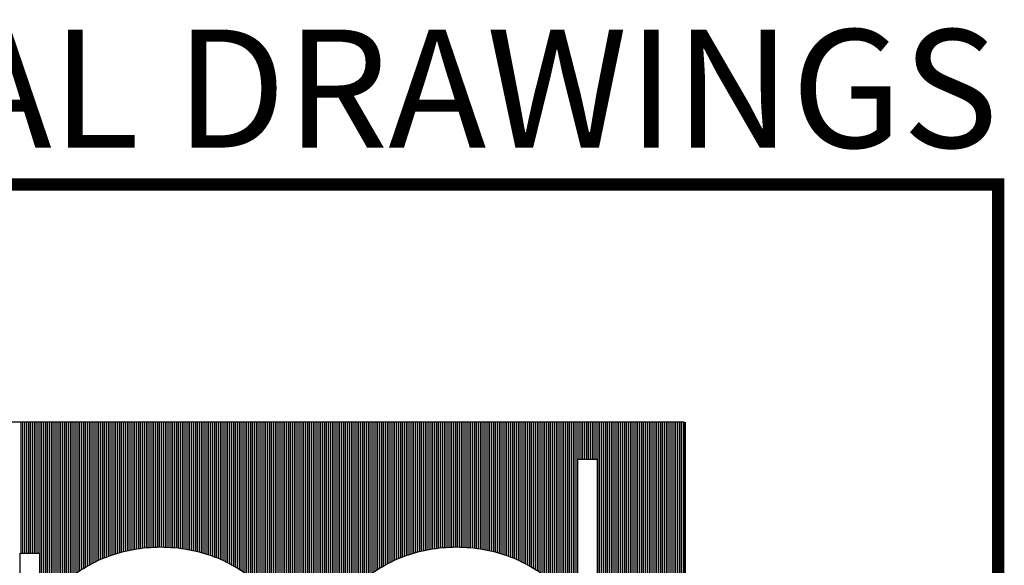
# Model space of a CAD drawing. Extents: x 231 to 349, y 0 to 90.
# Drawn here: x 341 to 349, y 86 to 90 of the extents above; entities that cross this region are included whole.
import ezdxf
from ezdxf.enums import TextEntityAlignment as Align

# ---------------------------------------------------------------- set-up
doc = ezdxf.new("R2010")
doc.units = 0
doc.header["$MEASUREMENT"] = 0
doc.layers.get('0').update_dxf_attribs({"linetype": 'CONTINUOUS'})
doc.layers.add('ITB', color=1, linetype='CONTINUOUS')
doc.layers.add('ITBMP', color=7, linetype='CONTINUOUS')
doc.styles.add('HELV', font='helv.shx')
doc.styles.add('HELV2', font='HELV', dxfattribs={"width": 0.8})

# ---------------------------------------------------------------- blocks, each defined once
blk = doc.blocks.new('TBLK-1')
at = {"color": 3}
for p, q in [((-3.2174, 33.2863), (-3.2174, 33.7179)), ((-3.2112, 33.2863), (-3.2112, 33.7179)), ((-3.2049, 33.2863), (-3.2049, 33.7179)), ((-3.1987, 33.2863), (-3.1987, 33.7179)), ((-3.1924, 33.2863), (-3.1924, 33.7179)), ((-3.1862, 33.2863), (-3.1862, 33.7179)), ((-3.1799, 33.2863), (-3.1799, 33.7179)), ((-3.1737, 33.2863), (-3.1737, 33.7179)), ((-3.1674, 33.2863), (-3.1674, 33.7179)), ((-3.1612, 33.2863), (-3.1612, 33.7179)), ((-3.1549, 33.0971), (-3.1549, 33.7179)), ((-3.1487, 33.1066), (-3.1487, 33.7179)), ((-3.1424, 33.1157), (-3.1424, 33.7179)), ((-3.1362, 33.1243), (-3.1362, 33.7179)), ((-3.1299, 33.1324), (-3.1299, 33.7179)), ((-3.1237, 33.1402), (-3.1237, 33.7179)), ((-3.1174, 33.1476), (-3.1174, 33.7179)), ((-3.1112, 33.1547), (-3.1112, 33.7179)), ((-3.1049, 33.1614), (-3.1049, 33.7179)), ((-3.0987, 33.1679), (-3.0987, 33.7179)), ((-3.0924, 33.1742), (-3.0924, 33.7179)), ((-3.0862, 33.1801), (-3.0862, 33.7179)), ((-3.0799, 33.1859), (-3.0799, 33.7179)), ((-3.0737, 33.1914), (-3.0737, 33.7179)), ((-3.0674, 33.1968), (-3.0674, 33.7179)), ((-3.0612, 33.2019), (-3.0612, 33.7179)), ((-3.0549, 33.2069), (-3.0549, 33.7179)), ((-3.0487, 33.2117), (-3.0487, 33.7179)), ((-3.0424, 33.2163), (-3.0424, 33.7179)), ((-3.0362, 33.2208), (-3.0362, 33.7179)), ((-3.0299, 33.2251), (-3.0299, 33.7179)), ((-3.0237, 33.2293), (-3.0237, 33.7179)), ((-3.0174, 33.2333), (-3.0174, 33.7179)), ((-3.0112, 33.2372), (-3.0112, 33.7179)), ((-3.0049, 33.2409), (-3.0049, 33.7179)), ((-2.9987, 33.2445), (-2.9987, 33.7179)), ((-2.9924, 33.248), (-2.9924, 33.7179)), ((-2.9862, 33.2513), (-2.9862, 33.7179)), ((-2.9799, 33.2546), (-2.9799, 33.7179)), ((-2.9737, 33.2577), (-2.9737, 33.7179)), ((-2.9674, 33.2607), (-2.9674, 33.7179)), ((-2.9612, 33.2636), (-2.9612, 33.7179)), ((-2.9549, 33.2663), (-2.9549, 33.7179)), ((-2.9487, 33.269), (-2.9487, 33.7179)), ((-2.9424, 33.2716), (-2.9424, 33.7179)), ((-2.9362, 33.274), (-2.9362, 33.7179)), ((-2.9299, 33.2763), (-2.9299, 33.7179)), ((-2.9237, 33.2786), (-2.9237, 33.7179)), ((-2.9174, 33.2807), (-2.9174, 33.7179)), ((-2.9112, 33.2828), (-2.9112, 33.7179)), ((-2.9049, 33.2848), (-2.9049, 33.7179)), ((-2.8987, 33.2867), (-2.8987, 33.7179)), ((-2.8924, 33.2885), (-2.8924, 33.7179)), ((-2.8862, 33.2902), (-2.8862, 33.7179)), ((-2.8799, 33.2918), (-2.8799, 33.7179)), ((-2.8737, 33.2933), (-2.8737, 33.7179)), ((-2.8674, 33.2948), (-2.8674, 33.7179)), ((-2.8612, 33.2961), (-2.8612, 33.7179)), ((-2.8549, 33.2974), (-2.8549, 33.7179)), ((-2.8487, 33.2986), (-2.8487, 33.7179)), ((-2.8424, 33.2997), (-2.8424, 33.7179)), ((-2.8362, 33.3008), (-2.8362, 33.7179)), ((-2.8299, 33.3017), (-2.8299, 33.7179)), ((-2.8237, 33.3026), (-2.8237, 33.7179)), ((-2.8174, 33.3034), (-2.8174, 33.7179)), ((-2.8112, 33.3041), (-2.8112, 33.7179)), ((-2.8049, 33.3048), (-2.8049, 33.7179)), ((-2.7987, 33.3053), (-2.7987, 33.7179)), ((-2.7924, 33.3058), (-2.7924, 33.7179)), ((-2.7862, 33.3062), (-2.7862, 33.7179)), ((-2.7799, 33.3065), (-2.7799, 33.7179)), ((-2.7737, 33.3067), (-2.7737, 33.7179)), ((-2.7674, 33.3069), (-2.7674, 33.7179)), ((-2.7612, 33.307), (-2.7612, 33.7179)), ((-2.7549, 33.307), (-2.7549, 33.7179)), ((-2.7487, 33.3069), (-2.7487, 33.7179)), ((-2.7424, 33.3068), (-2.7424, 33.7179)), ((-2.7362, 33.3065), (-2.7362, 33.7179)), ((-2.7299, 33.3062), (-2.7299, 33.7179)), ((-2.7237, 33.3058), (-2.7237, 33.7179)), ((-2.7174, 33.3054), (-2.7174, 33.7179)), ((-2.7112, 33.3048), (-2.7112, 33.7179)), ((-2.7049, 33.3042), (-2.7049, 33.7179)), ((-2.6987, 33.3035), (-2.6987, 33.7179)), ((-2.6924, 33.3027), (-2.6924, 33.7179)), ((-2.6862, 33.3019), (-2.6862, 33.7179)), ((-2.6799, 33.3009), (-2.6799, 33.7179)), ((-2.6737, 33.2999), (-2.6737, 33.7179)), ((-2.6674, 33.2988), (-2.6674, 33.7179)), ((-2.6612, 33.2976), (-2.6612, 33.7179)), ((-2.6549, 33.2963), (-2.6549, 33.7179)), ((-2.6487, 33.295), (-2.6487, 33.7179)), ((-2.6424, 33.2936), (-2.6424, 33.7179)), ((-2.6362, 33.292), (-2.6362, 33.7179)), ((-2.6299, 33.2904), (-2.6299, 33.7179)), ((-2.6237, 33.2887), (-2.6237, 33.7179)), ((-2.6174, 33.2869), (-2.6174, 33.7179)), ((-2.6112, 33.2851), (-2.6112, 33.7179)), ((-2.6049, 33.2831), (-2.6049, 33.7179)), ((-2.5987, 33.2811), (-2.5987, 33.7179)), ((-2.5924, 33.2789), (-2.5924, 33.7179)), ((-2.5862, 33.2767), (-2.5862, 33.7179)), ((-2.5799, 33.2744), (-2.5799, 33.7179)), ((-2.5737, 33.2719), (-2.5737, 33.7179)), ((-2.5674, 33.2694), (-2.5674, 33.7179)), ((-2.5612, 33.2667), (-2.5612, 33.7179)), ((-2.5549, 33.264), (-2.5549, 33.7179)), ((-2.5487, 33.2611), (-2.5487, 33.7179)), ((-2.5424, 33.2581), (-2.5424, 33.7179)), ((-2.5362, 33.2551), (-2.5362, 33.7179)), ((-2.5299, 33.2518), (-2.5299, 33.7179)), ((-2.5237, 33.2485), (-2.5237, 33.7179)), ((-2.5174, 33.245), (-2.5174, 33.7179)), ((-2.5112, 33.2414), (-2.5112, 33.7179)), ((-2.5049, 33.2377), (-2.5049, 33.7179)), ((-2.4987, 33.2339), (-2.4987, 33.7179)), ((-2.4924, 33.2299), (-2.4924, 33.7179)), ((-2.4862, 33.2257), (-2.4862, 33.7179)), ((-2.4799, 33.2214), (-2.4799, 33.7179)), ((-2.4737, 33.217), (-2.4737, 33.7179)), ((-2.4674, 33.2124), (-2.4674, 33.7179)), ((-2.4612, 33.2076), (-2.4612, 33.7179)), ((-2.4549, 33.2027), (-2.4549, 33.7179)), ((-2.4487, 33.1975), (-2.4487, 33.7179)), ((-2.4424, 33.1922), (-2.4424, 33.7179)), ((-2.4362, 33.1867), (-2.4362, 33.7179)), ((-2.4299, 33.181), (-2.4299, 33.7179)), ((-2.4237, 33.1751), (-2.4237, 33.7179)), ((-2.4174, 33.1689), (-2.4174, 33.7179)), ((-2.4112, 33.1624), (-2.4112, 33.7179)), ((-2.4049, 33.1557), (-2.4049, 33.7179)), ((-2.3987, 33.1487), (-2.3987, 33.7179)), ((-2.3924, 33.1413), (-2.3924, 33.7179)), ((-2.3862, 33.1336), (-2.3862, 33.7179)), ((-2.3799, 33.1255), (-2.3799, 33.7179)), ((-2.3737, 33.117), (-2.3737, 33.7179)), ((-2.3674, 33.108), (-2.3674, 33.7179)), ((-2.3612, 33.0985), (-2.3612, 33.7179)), ((-2.3549, 33.0885), (-2.3549, 33.7179)), ((-2.3487, 33.0777), (-2.3487, 33.7179)), ((-2.3424, 33.0662), (-2.3424, 33.7179)), ((-2.3362, 33.0538), (-2.3362, 33.7179)), ((-2.3299, 33.0403), (-2.3299, 33.7179)), ((-2.3237, 33.0252), (-2.3237, 33.7179)), ((-2.3174, 33.008), (-2.3174, 33.7179)), ((-2.3112, 32.9877), (-2.3112, 33.7179)), ((-2.3049, 32.9619), (-2.3049, 33.7179)), ((-2.2987, 32.9209), (-2.2987, 33.7179)), ((-2.2924, 32.3155), (-2.2924, 33.7179)), ((-2.2862, 32.3155), (-2.2862, 33.7179)), ((-2.2799, 32.3155), (-2.2799, 33.7179)), ((-2.2737, 32.3155), (-2.2737, 33.7179)), ((-2.2674, 32.3155), (-2.2674, 33.7179)), ((-2.2612, 32.3155), (-2.2612, 33.7179)), ((-2.2549, 32.3155), (-2.2549, 33.7179)), ((-2.2487, 32.3155), (-2.2487, 33.7179)), ((-2.2424, 32.9212), (-2.2424, 33.7179)), ((-2.2362, 32.9621), (-2.2362, 33.7179)), ((-2.2299, 32.9878), (-2.2299, 33.7179)), ((-2.2237, 33.0081), (-2.2237, 33.7179)), ((-2.2174, 33.0253), (-2.2174, 33.7179)), ((-2.2112, 33.0403), (-2.2112, 33.7179)), ((-2.2049, 33.0539), (-2.2049, 33.7179)), ((-2.1987, 33.0663), (-2.1987, 33.7179)), ((-2.1924, 33.0778), (-2.1924, 33.7179)), ((-2.1862, 33.0885), (-2.1862, 33.7179)), ((-2.1799, 33.0986), (-2.1799, 33.7179)), ((-2.1737, 33.1081), (-2.1737, 33.7179)), ((-2.1674, 33.117), (-2.1674, 33.7179)), ((-2.1612, 33.1255), (-2.1612, 33.7179)), ((-2.1549, 33.1336), (-2.1549, 33.7179)), ((-2.1487, 33.1413), (-2.1487, 33.7179)), ((-2.1424, 33.1487), (-2.1424, 33.7179)), ((-2.1362, 33.1557), (-2.1362, 33.7179)), ((-2.1299, 33.1625), (-2.1299, 33.7179)), ((-2.1237, 33.1689), (-2.1237, 33.7179)), ((-2.1174, 33.1751), (-2.1174, 33.7179)), ((-2.1112, 33.181), (-2.1112, 33.7179)), ((-2.1049, 33.1868), (-2.1049, 33.7179)), ((-2.0987, 33.1923), (-2.0987, 33.7179)), ((-2.0924, 33.1976), (-2.0924, 33.7179)), ((-2.0862, 33.2027), (-2.0862, 33.7179)), ((-2.0799, 33.2076), (-2.0799, 33.7179)), ((-2.0737, 33.2124), (-2.0737, 33.7179)), ((-2.0674, 33.217), (-2.0674, 33.7179)), ((-2.0612, 33.2215), (-2.0612, 33.7179)), ((-2.0549, 33.2257), (-2.0549, 33.7179)), ((-2.0487, 33.2299), (-2.0487, 33.7179)), ((-2.0424, 33.2339), (-2.0424, 33.7179)), ((-2.0362, 33.2377), (-2.0362, 33.7179)), ((-2.0299, 33.2415), (-2.0299, 33.7179)), ((-2.0237, 33.2451), (-2.0237, 33.7179)), ((-2.0174, 33.2485), (-2.0174, 33.7179)), ((-2.0112, 33.2519), (-2.0112, 33.7179)), ((-2.0049, 33.2551), (-2.0049, 33.7179)), ((-1.9987, 33.2582), (-1.9987, 33.7179)), ((-1.9924, 33.2611), (-1.9924, 33.7179)), ((-1.9862, 33.264), (-1.9862, 33.7179)), ((-1.9799, 33.2668), (-1.9799, 33.7179)), ((-1.9737, 33.2694), (-1.9737, 33.7179)), ((-1.9674, 33.2719), (-1.9674, 33.7179)), ((-1.9612, 33.2744), (-1.9612, 33.7179)), ((-1.9549, 33.2767), (-1.9549, 33.7179)), ((-1.9487, 33.2789), (-1.9487, 33.7179)), ((-1.9424, 33.2811), (-1.9424, 33.7179)), ((-1.9362, 33.2831), (-1.9362, 33.7179)), ((-1.9299, 33.2851), (-1.9299, 33.7179)), ((-1.9237, 33.287), (-1.9237, 33.7179)), ((-1.9174, 33.2887), (-1.9174, 33.7179)), ((-1.9112, 33.2904), (-1.9112, 33.7179)), ((-1.9049, 33.292), (-1.9049, 33.7179)), ((-1.8987, 33.2936), (-1.8987, 33.7179)), ((-1.8924, 33.295), (-1.8924, 33.7179)), ((-1.8862, 33.2963), (-1.8862, 33.7179)), ((-1.8799, 33.2976), (-1.8799, 33.7179)), ((-1.8737, 33.2988), (-1.8737, 33.7179)), ((-1.8674, 33.2999), (-1.8674, 33.7179)), ((-1.8612, 33.3009), (-1.8612, 33.7179)), ((-1.8549, 33.3019), (-1.8549, 33.7179)), ((-1.8487, 33.3027), (-1.8487, 33.7179)), ((-1.8424, 33.3035), (-1.8424, 33.7179)), ((-1.8362, 33.3042), (-1.8362, 33.7179)), ((-1.8299, 33.3048), (-1.8299, 33.7179)), ((-1.8237, 33.3054), (-1.8237, 33.7179)), ((-1.8174, 33.3058), (-1.8174, 33.7179)), ((-1.8112, 33.3062), (-1.8112, 33.7179)), ((-1.8049, 33.3065), (-1.8049, 33.7179)), ((-1.7987, 33.3068), (-1.7987, 33.7179)), ((-1.7924, 33.3069), (-1.7924, 33.7179)), ((-1.7862, 33.307), (-1.7862, 33.7179)), ((-1.7799, 33.307), (-1.7799, 33.7179)), ((-1.7737, 33.3069), (-1.7737, 33.7179)), ((-1.7674, 33.3067), (-1.7674, 33.7179)), ((-1.7612, 33.3065), (-1.7612, 33.7179)), ((-1.7549, 33.3062), (-1.7549, 33.7179)), ((-1.7487, 33.3058), (-1.7487, 33.7179)), ((-1.7424, 33.3053), (-1.7424, 33.7179)), ((-1.7362, 33.3047), (-1.7362, 33.7179)), ((-1.7299, 33.3041), (-1.7299, 33.7179)), ((-1.7237, 33.3034), (-1.7237, 33.7179)), ((-1.7174, 33.3026), (-1.7174, 33.7179)), ((-1.7112, 33.3017), (-1.7112, 33.7179)), ((-1.7049, 33.3008), (-1.7049, 33.7179)), ((-1.6987, 33.2997), (-1.6987, 33.7179)), ((-1.6924, 33.2986), (-1.6924, 33.7179)), ((-1.6862, 33.2974), (-1.6862, 33.7179)), ((-1.6799, 33.2961), (-1.6799, 33.7179)), ((-1.6737, 33.2948), (-1.6737, 33.7179)), ((-1.6674, 33.2933), (-1.6674, 33.7179)), ((-1.6612, 33.2918), (-1.6612, 33.7179)), ((-1.6549, 33.2902), (-1.6549, 33.7179)), ((-1.6487, 33.2885), (-1.6487, 33.7179)), ((-1.6424, 33.2867), (-1.6424, 33.7179)), ((-1.6362, 33.2848), (-1.6362, 33.7179)), ((-1.6299, 33.2828), (-1.6299, 33.7179)), ((-1.6237, 33.2807), (-1.6237, 33.7179)), ((-1.6174, 33.2786), (-1.6174, 33.7179)), ((-1.6112, 33.2763), (-1.6112, 33.7179)), ((-1.6049, 33.274), (-1.6049, 33.7179)), ((-1.5987, 33.2715), (-1.5987, 33.7179)), ((-1.5924, 33.269), (-1.5924, 33.7179)), ((-1.5862, 33.2663), (-1.5862, 33.7179)), ((-1.5799, 33.2636), (-1.5799, 33.7179)), ((-1.5737, 33.2607), (-1.5737, 33.7179)), ((-1.5674, 33.2577), (-1.5674, 33.7179)), ((-1.5612, 33.2546), (-1.5612, 33.7179)), ((-1.5549, 33.2513), (-1.5549, 33.7179)), ((-1.5487, 33.248), (-1.5487, 33.7179)), ((-1.5424, 33.2445), (-1.5424, 33.7179)), ((-1.5362, 33.2409), (-1.5362, 33.7179)), ((-1.5299, 33.2371), (-1.5299, 33.7179)), ((-1.5237, 33.2333), (-1.5237, 33.7179)), ((-1.5174, 33.2292), (-1.5174, 33.7179)), ((-1.5112, 33.2251), (-1.5112, 33.7179)), ((-1.5049, 33.2208), (-1.5049, 33.7179)), ((-1.4987, 33.2163), (-1.4987, 33.7179)), ((-1.4924, 33.2117), (-1.4924, 33.7179)), ((-1.4862, 33.2069), (-1.4862, 33.7179)), ((-1.4799, 33.2019), (-1.4799, 33.7179)), ((-1.4737, 33.1967), (-1.4737, 33.7179)), ((-1.4674, 33.1914), (-1.4674, 33.7179)), ((-1.4612, 33.1859), (-1.4612, 33.7179)), ((-1.4549, 33.1801), (-1.4549, 33.7179)), ((-1.4487, 33.1741), (-1.4487, 33.7179)), ((-1.4424, 33.1679), (-1.4424, 33.7179)), ((-1.4362, 33.1614), (-1.4362, 33.7179)), ((-1.4299, 33.1546), (-1.4299, 33.7179)), ((-1.4237, 33.1475), (-1.4237, 33.7179)), ((-1.4174, 33.1401), (-1.4174, 33.7179)), ((-1.4112, 33.1324), (-1.4112, 33.7179)), ((-1.4049, 33.1242), (-1.4049, 33.7179)), ((-1.3987, 33.1156), (-1.3987, 33.7179)), ((-1.3924, 33.1066), (-1.3924, 33.7179)), ((-1.3862, 33.097), (-1.3862, 33.7179)), ((-1.3799, 33.5964), (-1.3799, 33.7179)), ((-1.3737, 33.5964), (-1.3737, 33.7179)), ((-1.3674, 33.5964), (-1.3674, 33.7179)), ((-1.3612, 33.5964), (-1.3612, 33.7179)), ((-1.3549, 33.5964), (-1.3549, 33.7179)), ((-1.3487, 33.5964), (-1.3487, 33.7179)), ((-1.3424, 33.5964), (-1.3424, 33.7179)), ((-1.3362, 33.5964), (-1.3362, 33.7179)), ((-1.3299, 33.5964), (-1.3299, 33.7179)), ((-1.3237, 33.5964), (-1.3237, 33.7179)), ((-1.3174, 31.2221), (-1.3174, 33.7179)), ((-1.3112, 31.2221), (-1.3112, 33.7179)), ((-1.3049, 31.2221), (-1.3049, 33.7179)), ((-1.2987, 31.2221), (-1.2987, 33.7179)), ((-1.2924, 31.2221), (-1.2924, 33.7179)), ((-1.2862, 31.2221), (-1.2862, 33.7179)), ((-1.2799, 31.2221), (-1.2799, 33.7179)), ((-1.2737, 31.2221), (-1.2737, 33.7179)), ((-1.2674, 31.2221), (-1.2674, 33.7179)), ((-1.2612, 31.2221), (-1.2612, 33.7179)), ((-1.2549, 31.2221), (-1.2549, 33.7179)), ((-1.2487, 31.2221), (-1.2487, 33.7179)), ((-1.2424, 31.2221), (-1.2424, 33.7179)), ((-1.2362, 31.2221), (-1.2362, 33.7179)), ((-1.2299, 31.2221), (-1.2299, 33.7179)), ((-1.2237, 31.2221), (-1.2237, 33.7179)), ((-1.2174, 31.2221), (-1.2174, 33.7179)), ((-1.2112, 31.2221), (-1.2112, 33.7179)), ((-1.2049, 31.2221), (-1.2049, 33.7179)), ((-1.1987, 31.2221), (-1.1987, 33.7179)), ((-1.1924, 31.2221), (-1.1924, 33.7179)), ((-1.1862, 31.2221), (-1.1862, 33.7179)), ((-1.1799, 31.2221), (-1.1799, 33.7179)), ((-1.1737, 31.2221), (-1.1737, 33.7179)), ((-1.1674, 31.2221), (-1.1674, 33.7179)), ((-1.1612, 31.2221), (-1.1612, 33.7179)), ((-1.1549, 31.2221), (-1.1549, 33.7179)), ((-1.1487, 31.2221), (-1.1487, 33.7179)), ((-1.1424, 31.2221), (-1.1424, 33.7179)), ((-1.1362, 31.2221), (-1.1362, 33.7179)), ((-1.1299, 31.2221), (-1.1299, 33.7179)), ((-1.1237, 31.2221), (-1.1237, 33.7179)), ((-1.1174, 31.2221), (-1.1174, 33.7179)), ((-1.1112, 31.2221), (-1.1112, 33.7179)), ((-1.1049, 31.2221), (-1.1049, 33.7179)), ((-1.0987, 31.2221), (-1.0987, 33.7179)), ((-1.0924, 31.2221), (-1.0924, 33.7179)), ((-1.0862, 31.2221), (-1.0862, 33.7179)), ((-1.0799, 31.2221), (-1.0799, 33.7179)), ((-1.0737, 31.2221), (-1.0737, 33.7179)), ((-1.0674, 31.2221), (-1.0674, 33.7179)), ((-1.0612, 31.2221), (-1.0612, 33.7179)), ((-1.0549, 31.2221), (-1.0549, 33.7179)), ((-1.0487, 31.2221), (-1.0487, 33.7179)), ((-1.0424, 31.2221), (-1.0424, 33.7179)), ((-1.0362, 31.2221), (-1.0362, 33.7179)), ((-1.0299, 31.2221), (-1.0299, 33.7179))]:
    blk.add_line(p, q, dxfattribs=at)
at = {"color": 1, "const_width": 0.0402}
blk.add_lwpolyline([(0, 0), (0, 34.5), (-4.5592, 34.5), (-4.5592, 0)], close=True, dxfattribs=at)
at = {"color": 7}
blk.add_lwpolyline([(-3.5254, 33.7179), (-3.5254, 31.2221), (-1.0338, 31.2221), (-1.0338, 33.7179)], close=True, dxfattribs=at)
for points in [[(-1.4595, 33.1843, -0.068921), (-1.3842, 33.0939), (-1.3842, 33.5964), (-1.321, 33.5964), (-1.321, 32.4758), (-1.3842, 32.4758), (-1.3842, 32.6709, -0.068921), (-1.4595, 32.5805, -0.094802), (-1.6071, 32.49, -0.090475), (-1.7836, 32.4578, -0.090475), (-1.9601, 32.49, -0.094802), (-2.1076, 32.5805, -0.101639), (-2.2092, 32.72, -0.107065), (-2.2444, 32.8824, -0.107065), (-2.2092, 33.0448, -0.101639), (-2.1076, 33.1843, -0.094802), (-1.9601, 33.2748, -0.090475), (-1.7836, 33.307, -0.090475), (-1.6071, 33.2748, -0.094802)], [(-2.9341, 32.49, -0.094802), (-3.0817, 32.5805, -0.068921), (-3.1569, 32.6709), (-3.1569, 32.1658), (-3.2202, 32.1658), (-3.2202, 33.2863), (-3.1569, 33.2863), (-3.1569, 33.0939, -0.068921), (-3.0817, 33.1843, -0.094802), (-2.9341, 33.2748, -0.090475), (-2.7576, 33.307, -0.090475), (-2.5811, 33.2748, -0.094802), (-2.4335, 33.1843, -0.101639), (-2.332, 33.0448, -0.107065), (-2.2968, 32.8824, -0.107065), (-2.332, 32.72, -0.101639), (-2.4335, 32.5805, -0.094802), (-2.5811, 32.49, -0.090475), (-2.7576, 32.4578, -0.090475)]]:
    blk.add_lwpolyline(points, format="xyb", close=True, dxfattribs=at)
at = {"layer": 'ITBMP', "color": 1, "style": 'HELV2', "width": 1.073861}
blk.add_attdef('MERCHANDISE_PLAN', text='', height=0.3, dxfattribs=at).set_placement((-4.3092, 2.2078), (-0.25, 2.2078), align=Align.FIT)
at = {"layer": 'ITBMP', "color": 1, "style": 'HELV'}
blk.add_attdef('MP', text='', height=0.4532, dxfattribs=at).set_placement((-1.1377, 0.2642), align=Align.CENTER)

msp = doc.modelspace()

# ---------------------------------------------------------------- block references
at = {"layer": 'ITB', "xscale": 2.572757114074193, "yscale": 2.572757113724947, "zscale": 2.572757114088941}
msp.add_blockref('TBLK-1', (348.8311, 0), dxfattribs=at)

# ---------------------------------------------------------------- texts
at = {"layer": 'ITB', "style": 'HELV'}
msp.add_text('08/21/03 ISSUE REVISED FINAL DRAWINGS', height=1, dxfattribs=at).set_placement((348.8311, 88.7601), align=Align.BOTTOM_RIGHT)

doc.saveas('drawing.dxf')
